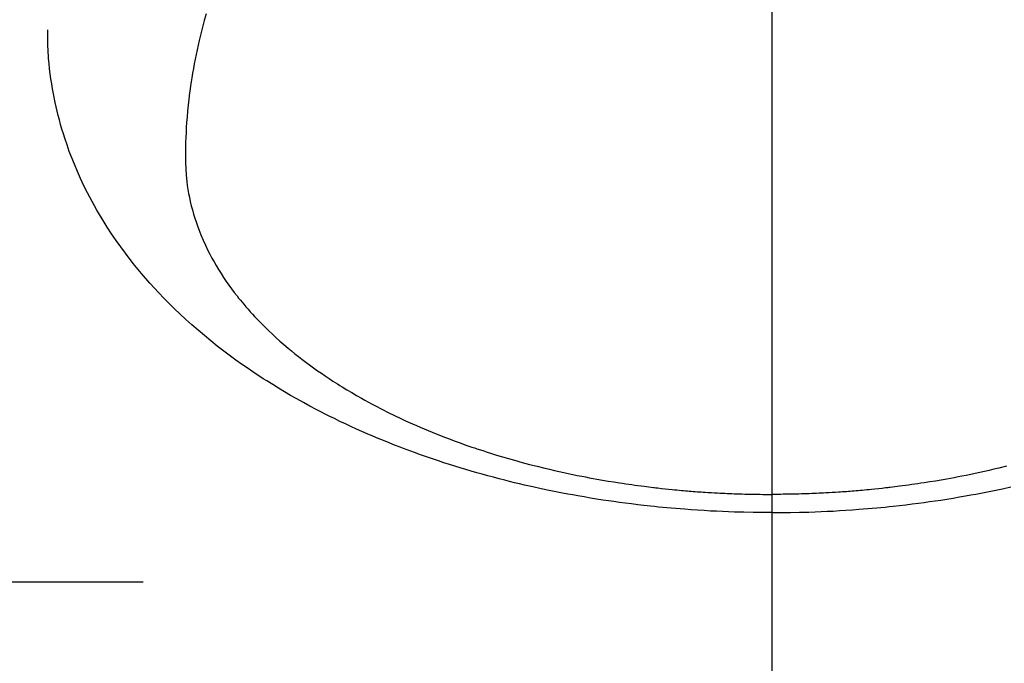
# Model space of a CAD drawing. Extents: x 0 to 26473, y -25 to 8845.
# Drawn here: x 15800 to 15832, y 6647 to 6668 of the extents above; entities that cross this region are included whole.
import ezdxf

# ---------------------------------------------------------------- set-up
doc = ezdxf.new("R2010")
doc.units = 0
doc.header["$LTSCALE"] = 50
doc.header["$MEASUREMENT"] = 0
doc.linetypes.add('CENTER', pattern=[2, 1.25, -0.25, 0.25, -0.25])
doc.linetypes.add('CENTER2', pattern=[1.125, 0.75, -0.125, 0.125, -0.125])
doc.layers.get('0').update_dxf_attribs({"linetype": 'CONTINUOUS'})
doc.layers.add('150-機器', color=8, linetype='CONTINUOUS')
doc.layers.add('160-文字', color=254, linetype='CONTINUOUS')
doc.styles.add('KH001', font='txt')
doc.dimstyles.new('KH1xx030', dxfattribs={"dimscale": 30, "dimtxt": 2, "dimasz": 0.6, "dimexe": 0.3, "dimexo": 1.2, "dimgap": 0.5, "dimtad": 3, "dimdec": 1, "dimdsep": 46, "dimlunit": 6, "dimtxsty": 'KH001', "dimblk": 'DOT', "dimcen": 1, "dimdle": 1, "dimclrd": 256, "dimclre": 256, "dimclrt": 256, "dimadec": 0, "dimazin": 0, "dimtfac": 1, "dimtdec": 1, "dimtix": 1, "dimtmove": 2, "dimatfit": 3, "dimldrblk": 'CLOSEDBLANK', "dimfxl": 1, "dimtolj": 1, "dimtzin": 0, "dimlwd": -1, "dimlwe": -1, "dimarcsym": 0})

# ---------------------------------------------------------------- blocks, each defined once
blk = doc.blocks.new('F402_H')
at = {"layer": '150-機器', "color": 161, "linetype": 'CENTER2'}
blk.add_line((0, 136.026), (0, -355.416), dxfattribs=at)
at = {"layer": '150-機器', "color": 13, "linetype": 'Continuous'}
for points in [[(-7.429, -286.539), (-7.188, -286.599), (-7.037, -286.635), (-6.886, -286.67), (-6.735, -286.704), (-6.584, -286.737), (-6.443, -286.767), (-6.301, -286.797), (-6.16, -286.826), (-6.018, -286.854), (-5.899, -286.877), (-5.78, -286.9), (-5.661, -286.922), (-5.542, -286.944), (-5.362, -286.975), (-5.181, -287.006), (-5.001, -287.035), (-4.821, -287.063), (-4.723, -287.078), (-4.626, -287.093), (-4.529, -287.107), (-4.432, -287.121), (-4.334, -287.135), (-4.237, -287.148), (-4.139, -287.161), (-4.042, -287.174), (-3.968, -287.183), (-3.895, -287.192), (-3.821, -287.201), (-3.747, -287.21), (-3.712, -287.214), (-3.676, -287.218), (-3.64, -287.222), (-3.605, -287.226), (-3.493, -287.239), (-3.38, -287.251), (-3.268, -287.262), (-3.156, -287.274), (-3.082, -287.281), (-3.007, -287.288), (-2.933, -287.295), (-2.859, -287.302), (-2.797, -287.307), (-2.735, -287.312), (-2.673, -287.318), (-2.611, -287.323), (-2.549, -287.328), (-2.487, -287.333), (-2.425, -287.338), (-2.363, -287.343), (-2.301, -287.347), (-2.238, -287.351), (-2.176, -287.356), (-2.114, -287.36), (-2.014, -287.366), (-1.914, -287.372), (-1.815, -287.378), (-1.715, -287.383), (-1.64, -287.387), (-1.565, -287.391), (-1.49, -287.394), (-1.415, -287.397), (-1.34, -287.401), (-1.265, -287.404), (-1.189, -287.407), (-1.114, -287.409), (-1.027, -287.412), (-0.939, -287.415), (-0.852, -287.417), (-0.764, -287.419), (-0.702, -287.421), (-0.639, -287.422), (-0.577, -287.423), (-0.514, -287.424), (-0.439, -287.426), (-0.363, -287.427), (-0.288, -287.428), (-0.213, -287.428), (-0.16, -287.429), (-0.106, -287.429), (-0.053, -287.428), (0, -287.428)], [(17.916, -272.218), (17.974, -272.426), (18.029, -272.635), (18.083, -272.845), (18.133, -273.056), (18.167, -273.204), (18.2, -273.354), (18.231, -273.503), (18.261, -273.653), (18.289, -273.801), (18.317, -273.95), (18.343, -274.099), (18.368, -274.248), (18.386, -274.367), (18.404, -274.485), (18.421, -274.604), (18.436, -274.723), (18.46, -274.914), (18.482, -275.106), (18.501, -275.298), (18.518, -275.49), (18.531, -275.651), (18.541, -275.812), (18.55, -275.974), (18.558, -276.135), (18.564, -276.281), (18.568, -276.427), (18.571, -276.573), (18.571, -276.719), (18.568, -276.921), (18.56, -277.123), (18.546, -277.325), (18.525, -277.527), (18.509, -277.652), (18.49, -277.777), (18.468, -277.901), (18.443, -278.025), (18.414, -278.159), (18.382, -278.292), (18.347, -278.424), (18.31, -278.556), (18.272, -278.68), (18.232, -278.803), (18.189, -278.926), (18.144, -279.048), (18.078, -279.215), (18.008, -279.38), (17.933, -279.544), (17.855, -279.706), (17.793, -279.827), (17.729, -279.947), (17.664, -280.066), (17.596, -280.184), (17.519, -280.312), (17.44, -280.438), (17.358, -280.564), (17.275, -280.687), (17.192, -280.805), (17.108, -280.921), (17.022, -281.036), (16.934, -281.149), (16.883, -281.215), (16.83, -281.28), (16.777, -281.344), (16.724, -281.408), (16.655, -281.489), (16.586, -281.569), (16.515, -281.649), (16.444, -281.727), (16.378, -281.799), (16.311, -281.87), (16.243, -281.94), (16.175, -282.01), (16.09, -282.096), (16.003, -282.181), (15.916, -282.265), (15.827, -282.349), (15.703, -282.464), (15.576, -282.577), (15.448, -282.689), (15.319, -282.799), (15.211, -282.888), (15.103, -282.975), (14.993, -283.062), (14.883, -283.148), (14.76, -283.241), (14.635, -283.333), (14.51, -283.424), (14.384, -283.514), (14.264, -283.597), (14.143, -283.68), (14.022, -283.761), (13.899, -283.841), (13.827, -283.888), (13.753, -283.934), (13.68, -283.981), (13.606, -284.026), (13.456, -284.118), (13.304, -284.209), (13.151, -284.297), (12.998, -284.384), (12.885, -284.447), (12.772, -284.509), (12.659, -284.57), (12.545, -284.631), (12.347, -284.734), (12.147, -284.834), (11.946, -284.933), (11.744, -285.029), (11.622, -285.085), (11.5, -285.141), (11.377, -285.196), (11.255, -285.25), (11.13, -285.304), (11.004, -285.357), (10.879, -285.41), (10.753, -285.462), (10.625, -285.513), (10.496, -285.564), (10.367, -285.615), (10.238, -285.664), (10.054, -285.733), (9.87, -285.801), (9.685, -285.866), (9.499, -285.93), (9.459, -285.944), (9.418, -285.957), (9.378, -285.971), (9.338, -285.984), (9.229, -286.02), (9.121, -286.055), (9.012, -286.09), (8.904, -286.125), (8.715, -286.183), (8.526, -286.24), (8.337, -286.295), (8.147, -286.349), (7.908, -286.415), (7.669, -286.478), (7.429, -286.539), (7.188, -286.599), (7.037, -286.635), (6.886, -286.67), (6.735, -286.704), (6.584, -286.737), (6.443, -286.767), (6.301, -286.797), (6.16, -286.826), (6.018, -286.854), (5.899, -286.877), (5.78, -286.9), (5.661, -286.922), (5.542, -286.944), (5.362, -286.975), (5.181, -287.006), (5.001, -287.035), (4.821, -287.063), (4.723, -287.078), (4.626, -287.093), (4.529, -287.107), (4.432, -287.121), (4.334, -287.135), (4.237, -287.148), (4.139, -287.161), (4.042, -287.174), (3.968, -287.183), (3.895, -287.192), (3.821, -287.201), (3.747, -287.21), (3.712, -287.214), (3.676, -287.218), (3.64, -287.222), (3.605, -287.226), (3.493, -287.239), (3.38, -287.251), (3.268, -287.262), (3.156, -287.274), (3.082, -287.281), (3.007, -287.288), (2.933, -287.295), (2.859, -287.302), (2.797, -287.307), (2.735, -287.312), (2.673, -287.318), (2.611, -287.323), (2.549, -287.328), (2.487, -287.333), (2.425, -287.338), (2.363, -287.343), (2.301, -287.347), (2.238, -287.351), (2.176, -287.356), (2.114, -287.36), (2.014, -287.366), (1.914, -287.372), (1.815, -287.378), (1.715, -287.383), (1.64, -287.387), (1.565, -287.391), (1.49, -287.394), (1.415, -287.397), (1.34, -287.401), (1.265, -287.404), (1.189, -287.407), (1.114, -287.409), (1.027, -287.412), (0.939, -287.415), (0.852, -287.417), (0.764, -287.419), (0.702, -287.421), (0.639, -287.422), (0.577, -287.423), (0.514, -287.424), (0.439, -287.426), (0.363, -287.427), (0.288, -287.428), (0.213, -287.428), (0.16, -287.429), (0.106, -287.429), (0.053, -287.428), (0, -287.428)], [(0, -288.007), (-0.294, -288.004), (-0.589, -288.001), (-0.883, -287.995), (-1.178, -287.988), (-1.369, -287.981), (-1.561, -287.974), (-1.752, -287.965), (-1.943, -287.955), (-2.146, -287.943), (-2.349, -287.931), (-2.552, -287.917), (-2.754, -287.902), (-2.897, -287.891), (-3.04, -287.879), (-3.182, -287.867), (-3.325, -287.854), (-3.455, -287.842), (-3.586, -287.829), (-3.716, -287.815), (-3.846, -287.801), (-4.047, -287.779), (-4.247, -287.756), (-4.447, -287.731), (-4.647, -287.706), (-4.823, -287.682), (-4.999, -287.658), (-5.174, -287.633), (-5.349, -287.607), (-5.547, -287.576), (-5.745, -287.545), (-5.942, -287.511), (-6.139, -287.477), (-6.301, -287.448), (-6.462, -287.418), (-6.623, -287.388), (-6.784, -287.357), (-7.046, -287.304), (-7.308, -287.249), (-7.569, -287.192)], [(0, -288.007), (0.294, -288.004), (0.589, -288.001), (0.883, -287.995), (1.178, -287.988), (1.369, -287.981), (1.561, -287.974), (1.752, -287.965), (1.943, -287.955), (2.146, -287.943), (2.349, -287.931), (2.552, -287.917), (2.754, -287.902), (2.897, -287.891), (3.04, -287.879), (3.182, -287.867), (3.325, -287.854), (3.455, -287.842), (3.586, -287.829), (3.716, -287.815), (3.846, -287.801), (4.047, -287.779), (4.247, -287.756), (4.447, -287.731), (4.647, -287.706), (4.823, -287.682), (4.999, -287.658), (5.174, -287.633), (5.349, -287.607), (5.547, -287.576), (5.745, -287.545), (5.942, -287.511), (6.139, -287.477), (6.301, -287.448), (6.462, -287.418), (6.623, -287.388), (6.784, -287.357), (7.046, -287.304), (7.308, -287.249), (7.569, -287.192), (7.83, -287.133), (7.987, -287.096), (8.144, -287.059), (8.301, -287.021), (8.458, -286.982), (8.636, -286.936), (8.813, -286.889), (8.99, -286.842), (9.167, -286.793), (9.343, -286.744), (9.517, -286.693), (9.692, -286.642), (9.866, -286.59), (10.039, -286.537), (10.211, -286.483), (10.383, -286.427), (10.555, -286.371), (10.746, -286.307), (10.936, -286.242), (11.126, -286.175), (11.316, -286.107), (11.43, -286.065), (11.545, -286.022), (11.659, -285.979), (11.773, -285.935), (11.948, -285.867), (12.122, -285.798), (12.295, -285.728), (12.469, -285.657), (12.639, -285.585), (12.81, -285.512), (12.98, -285.438), (13.149, -285.363), (13.326, -285.282), (13.502, -285.2), (13.677, -285.117), (13.852, -285.032), (13.996, -284.961), (14.139, -284.889), (14.282, -284.815), (14.424, -284.741), (14.63, -284.633), (14.834, -284.522), (15.037, -284.409), (15.239, -284.294), (15.428, -284.183), (15.617, -284.07), (15.803, -283.955), (15.989, -283.839), (16.102, -283.767), (16.215, -283.694), (16.327, -283.62), (16.439, -283.546), (16.617, -283.425), (16.793, -283.302), (16.968, -283.177), (17.141, -283.05), (17.351, -282.892), (17.56, -282.732), (17.765, -282.568), (17.969, -282.402), (18.167, -282.235), (18.363, -282.065), (18.556, -281.892), (18.746, -281.716), (18.917, -281.552), (19.086, -281.386), (19.252, -281.217), (19.415, -281.046), (19.692, -280.745), (19.96, -280.436), (20.22, -280.121), (20.47, -279.798), (20.619, -279.596), (20.764, -279.392), (20.905, -279.185), (21.043, -278.975), (21.21, -278.707), (21.372, -278.435), (21.526, -278.159), (21.673, -277.88), (21.784, -277.658), (21.889, -277.433), (21.991, -277.207), (22.087, -276.978), (22.168, -276.775), (22.246, -276.57), (22.319, -276.365), (22.389, -276.157), (22.435, -276.013), (22.48, -275.867), (22.522, -275.721), (22.562, -275.575), (22.598, -275.437), (22.632, -275.298), (22.664, -275.16), (22.694, -275.02), (22.7, -274.993), (22.706, -274.965), (22.712, -274.937), (22.717, -274.91), (22.748, -274.751), (22.777, -274.592), (22.804, -274.433), (22.829, -274.273), (22.851, -274.114), (22.871, -273.954), (22.889, -273.793), (22.903, -273.633), (22.91, -273.538), (22.916, -273.444), (22.921, -273.349), (22.925, -273.254), (22.928, -273.169), (22.929, -273.083), (22.931, -272.998), (22.931, -272.913), (22.931, -272.866), (22.93, -272.818), (22.929, -272.771), (22.929, -272.723)]]:
    blk.add_lwpolyline(points, dxfattribs=at)
blk = doc.blocks.new('_ClosedBlank')
at = {"color": 0, "linetype": 'ByBlock', "lineweight": -2}
for p, q in [((-1, 0.1667), (0, 0)), ((-1, 0.1667), (-1, -0.1667)), ((0, 0), (-1, -0.1667))]:
    blk.add_line(p, q, dxfattribs=at)
blk = doc.blocks.new('_Dot')
at = {"color": 0, "linetype": 'ByBlock', "lineweight": -2}
blk.add_line((-0.5, 0), (-1, 0), dxfattribs=at)
at = {"color": 0, "linetype": 'ByBlock', "const_width": 0.5}
blk.add_lwpolyline([(-0.25, 0, 1), (0.25, 0, 1)], format="xyb", close=True, dxfattribs=at)

msp = doc.modelspace()

# ---------------------------------------------------------------- linework, layer by layer
at = {"layer": '150-機器', "color": 161, "linetype": 'CENTER'}
msp.add_line((15541.872, 6649.942), (15806.674, 6649.942), dxfattribs=at)

# ---------------------------------------------------------------- block references
at = {"layer": '150-機器', "xscale": -1}
msp.add_blockref('F402_H', (15824.28, 6940.134), dxfattribs=at)

# ---------------------------------------------------------------- leaders
at = {"layer": '160-文字'}
msp.add_leader([(15944.288, 6939.942), (15249.731, 5687.344)], dimstyle='KH1xx030', override={"dimgap": 0.5, "dimtad": 1}, dxfattribs=at)

doc.saveas('drawing.dxf')
